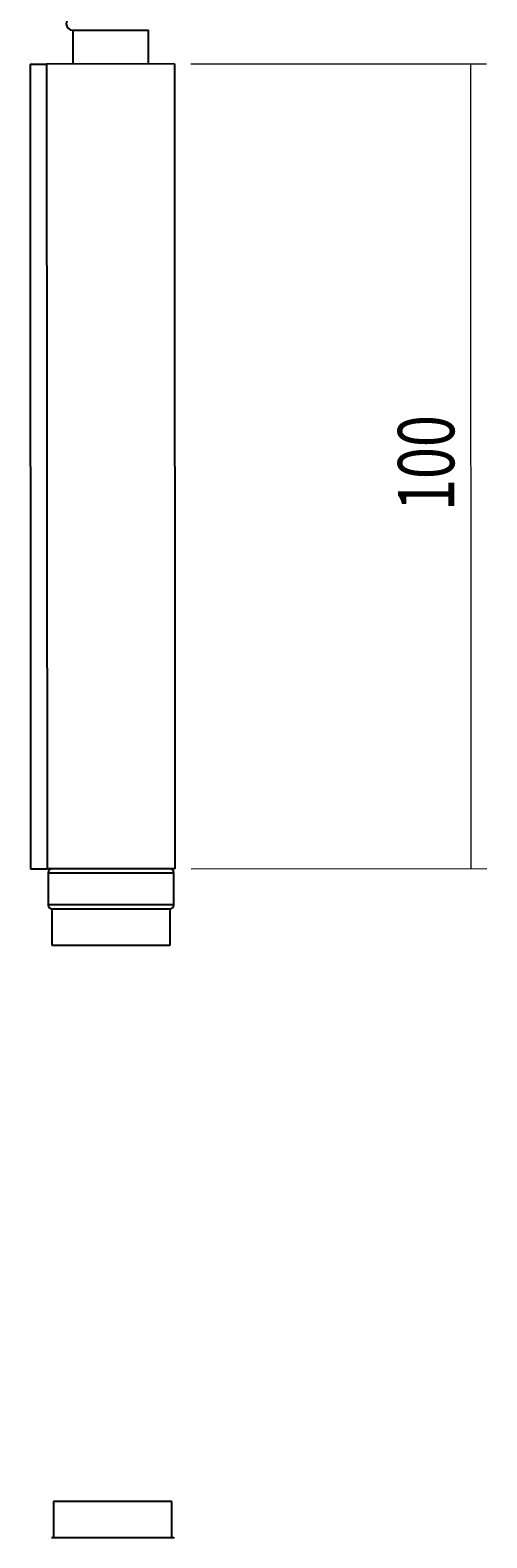
# Model space of a CAD drawing. Units: millimetres. Extents: x 333 to 407, y 40 to 150.
# Drawn here: x 368 to 379, y 95 to 130 of the extents above; entities that cross this region are included whole.
import ezdxf

# ---------------------------------------------------------------- set-up
doc = ezdxf.new("R2010")
doc.units = ezdxf.units.MM
doc.header["$MEASUREMENT"] = 0
doc.layers.get('0').update_dxf_attribs({"lineweight": 0})

# ---------------------------------------------------------------- blocks, each defined once
blk = doc.blocks.new('Block_7')
at = {"color": 18, "lineweight": 0, "true_color": 0x000000}
for p, q in [((371.755, 129.523), (378.777, 129.526)), ((378.395, 129.526), (378.404, 110.42)), ((371.764, 110.417), (378.786, 110.42))]:
    blk.add_line(p, q, dxfattribs=at)
at = {"insert": (378.013, 118.908), "char_height": 0.2, "attachment_point": 7, "rotation": 90.0272}
blk.add_mtext('\\C18;\\c0;\\FMyriad Pro|b0|i0|c1;\\H1.337416;\\W0.750000;100', dxfattribs=at)

msp = doc.modelspace()

# ---------------------------------------------------------------- linework, layer by layer
at = {"color": 18, "lineweight": 25, "true_color": 0x000000}
for p, q in [((368.955, 130.324), (370.751, 130.325)), ((368.955, 130.324), (368.956, 129.522)), ((370.752, 129.523), (370.751, 130.325)), ((367.943, 129.521), (367.952, 110.415)), ((367.943, 129.521), (368.335, 129.521)), ((371.373, 129.523), (368.335, 129.521)), ((368.335, 129.521), (368.344, 110.416)), ((371.373, 129.523), (371.382, 110.417)), ((367.952, 110.415), (368.344, 110.416)), ((371.382, 110.417), (368.344, 110.416)), ((368.373, 110.32), (371.185, 110.321)), ((368.373, 110.32), (368.373, 109.556)), ((371.185, 110.321), (371.353, 110.321)), ((371.353, 109.557), (371.353, 110.321)), ((371.185, 109.557), (368.373, 109.556)), ((371.353, 109.557), (371.185, 109.557)), ((368.459, 109.46), (371.268, 109.462)), ((368.459, 109.46), (368.459, 108.601)), ((371.268, 108.602), (371.268, 109.462)), ((368.459, 108.601), (371.268, 108.602)), ((369.9, 95.391), (368.496, 95.39)), ((368.496, 95.39), (368.496, 94.53)), ((371.304, 95.391), (369.9, 95.391)), ((371.305, 94.531), (371.304, 95.391)), ((371.352, 94.531), (368.448, 94.53))]:
    msp.add_line(p, q, dxfattribs=at)
msp.add_open_spline([(368.955, 130.63), (368.871, 130.63), (368.802, 130.561), (368.802, 130.477), (368.803, 130.393), (368.871, 130.324), (368.955, 130.324)], degree=3, knots=[0, 0, 0, 0, 1, 1, 1, 2, 2, 2, 2], dxfattribs=at)
for points in [[(368.468, 110.416), (368.415, 110.416), (368.373, 110.373), (368.373, 110.32)], [(371.353, 110.321), (371.353, 110.374), (371.31, 110.417), (371.258, 110.417)], [(368.373, 109.556), (368.373, 109.503), (368.416, 109.46), (368.469, 109.46)], [(371.258, 109.462), (371.311, 109.462), (371.354, 109.504), (371.353, 109.557)], [(371.372, 94.512), (371.372, 94.523), (371.363, 94.531), (371.352, 94.531)]]:
    msp.add_open_spline(points, degree=3, dxfattribs=at)

# ---------------------------------------------------------------- block references
msp.add_blockref('Block_7', (0, 0))

doc.saveas('drawing.dxf')
